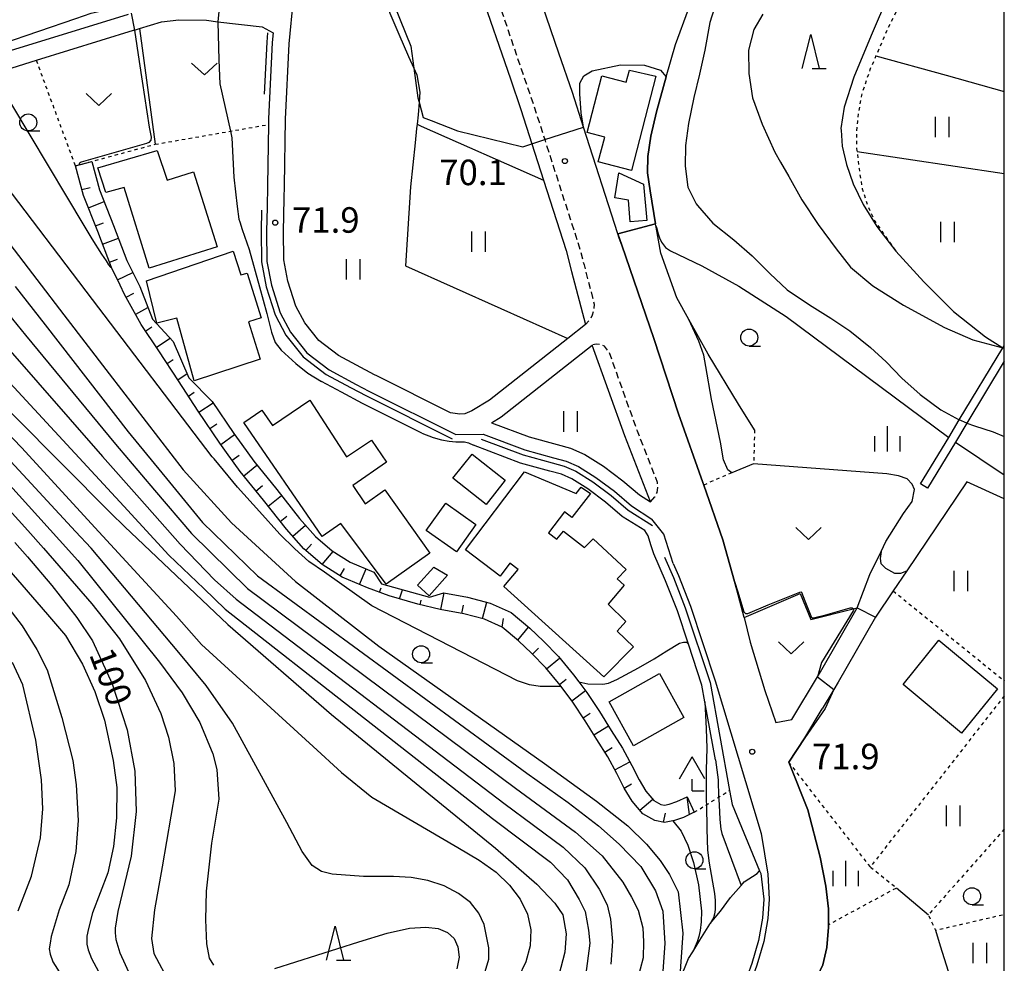
# Model space of a CAD drawing. Extents: x -16000 to -14000, y 85500 to 87000.
# Drawn here: x -14145 to -14000, y 86586 to 86724 of the extents above; entities that cross this region are included whole.
import ezdxf
from ezdxf.enums import TextEntityAlignment as Align

# ---------------------------------------------------------------- set-up
doc = ezdxf.new("R2010")
doc.units = 0
doc.linetypes.add('221300', pattern=[1.5, 1, -0.5])
doc.linetypes.add('630100', pattern=[1, 0.5, -0.5])
for name, color, linetype in [('2101000', 7, 'Continuous'), ('2101001', 7, 'Continuous'), ('2213000', 7, '221300'), ('3001000', 4, 'Continuous'), ('4204000', 7, 'Continuous'), ('4262000', 1, '426200'), ('5101000', 4, 'Continuous'), ('5101001', 4, 'Continuous'), ('5102000', 4, '510200'), ('6101110', 6, 'Continuous'), ('6101120', 6, 'Continuous'), ('6101990', 6, 'Continuous'), ('6110000', 1, '611000'), ('6301000', 3, '630100'), ('6302000', 3, 'Continuous'), ('6311000', 3, 'Continuous'), ('6313000', 3, 'Continuous'), ('6331000', 3, 'Continuous'), ('6332000', 3, 'Continuous'), ('6334000', 3, 'Continuous'), ('7101000', 2, 'Continuous'), ('7101001', 8, 'Continuous'), ('7102000', 6, 'Continuous'), ('7102001', 8, 'Continuous'), ('7312000', 1, 'Continuous'), ('999', 7, 'Continuous')]:
    doc.layers.add(name, color=color, linetype=linetype)
doc.styles.add('PlotAnnotation', font='MS Gothic.ttf')
doc.linetypes.add('426200', pattern='A,1.5,[3,dmdr.shx,S=0.1,R=180,X=0,Y=0],1.5', length=3)
doc.linetypes.add('510200', pattern='A,0,-0.375,[8,dmdr.shx,S=0.375,R=0,X=0,Y=0],-0.75,[8,dmdr.shx,S=0.375,R=180,X=0,Y=0],-0.375', length=1.5)
doc.linetypes.add('611000', pattern='A,1,[3,dmdr.shx,S=0.2,R=0,X=0,Y=0],1', length=2)

# ---------------------------------------------------------------- blocks, each defined once
blk = doc.blocks.new('631100')
at = {"layer": '6311000'}
for points in [[(-0.4, 0.6), (-0.4, -0.6)], [(0.4, 0.6), (0.4, -0.6)]]:
    blk.add_lwpolyline(points, dxfattribs=at)
blk = doc.blocks.new('631300')
at = {"layer": '6313000'}
blk.add_lwpolyline([(0.75, 0.35), (0, -0.35), (-0.75, 0.35)], dxfattribs=at)
blk = doc.blocks.new('633100')
at = {"layer": '6331000'}
blk.add_lwpolyline([(0, -0.5), (0.67, -0.5)], dxfattribs=at)
blk.add_circle((0, 0), 0.5, dxfattribs=at)
blk = doc.blocks.new('633200')
at = {"layer": '6332000'}
for points in [[(-0.5, -1), (0, 1), (0.5, -1)], [(0.08, -1), (0.92, -1)]]:
    blk.add_lwpolyline(points, dxfattribs=at)
blk = doc.blocks.new('633400')
at = {"layer": '6334000'}
for points in [[(0, -0.75), (0, 0.75)], [(-0.75, -0.75), (-0.75, 0.15)], [(0.75, -0.75), (0.75, 0.15)]]:
    blk.add_lwpolyline(points, dxfattribs=at)
blk = doc.blocks.new('731200')
at = {"layer": '7312000'}
blk.add_circle((0, 0), 0.15, dxfattribs=at)
blk = doc.blocks.new('420400')
at = {"layer": '4204000'}
for points in [[(-0.75, 0.706), (0, 2)], [(0.75, 0.706), (0, 2)], [(0, 0), (0, 0.7)], [(0, 0), (0.7, 0)]]:
    blk.add_lwpolyline(points, dxfattribs=at)

msp = doc.modelspace()

# ---------------------------------------------------------------- linework, layer by layer
at = {"layer": '2101000', "flags": 128}
for points in [[(-14090.91, 86766.05), (-14077.3, 86729.14), (-14072.68, 86715.64), (-14071.14, 86711.13), (-14069.52, 86706.08), (-14067.8, 86700.74), (-14064.47, 86690.39), (-14063.66, 86687.31), (-14061.61, 86679.54)], [(-14056.85, 86692.84), (-14061.9, 86708.54), (-14063.55, 86713.65), (-14065.53, 86719.42), (-14069.75, 86731.77)], [(-14061.61, 86679.54), (-14064.24, 86677.47), (-14075.76, 86668.39), (-14078.36, 86666.82), (-14079.4, 86666.38), (-14080.13, 86666.33), (-14081.5, 86666.55), (-14092.34, 86671.95), (-14092.66, 86672.12), (-14097.98, 86674.95), (-14100.84, 86677.14), (-14102.93, 86679.77), (-14104.22, 86682.22), (-14105.4, 86685.89), (-14105.99, 86689.05), (-14106.05, 86693.21), (-14105.95, 86698.07), (-14105.91, 86699.9), (-14105.75, 86709.7), (-14105.22, 86720.79), (-14104.6, 86727.42)], [(-14191.03, 86682.67), (-14190.73, 86683.18), (-14188.1, 86687.67), (-14186.22, 86690.9), (-14184.68, 86693.53), (-14182.17, 86697.81), (-14180.85, 86699.62), (-14179.54, 86701.4), (-14177.31, 86704.22), (-14175.45, 86706.24), (-14172.45, 86709.5), (-14167.75, 86712.6), (-14167.37, 86712.85), (-14164.1, 86714), (-14160.18, 86715.32), (-14152.77, 86717.8), (-14149.46, 86718.82), (-14128.86, 86725.17)], [(-14148.81, 86716.4), (-14142.42, 86718.37), (-14128.13, 86722.78), (-14128, 86722.82), (-14127.25, 86723.04), (-14124, 86724.01), (-14121.48, 86724.32), (-14117.41, 86724.25), (-14115.7, 86724.05), (-14109.18, 86723.29), (-14107.58, 86722.42)], [(-14107.58, 86722.42), (-14107.72, 86720.97), (-14108.25, 86709.78), (-14108.26, 86708.92), (-14108.41, 86699.95), (-14108.48, 86696.73), (-14108.55, 86693.22), (-14108.49, 86688.8), (-14107.83, 86685.28), (-14106.54, 86681.25), (-14105.03, 86678.4), (-14102.61, 86675.35), (-14099.34, 86672.84), (-14095.35, 86670.71), (-14093.49, 86669.72), (-14080.69, 86663.35)], [(-14038.3, 86636.41), (-14039.34, 86640.48), (-14041.4, 86647.85), (-14044.23, 86655.91), (-14044.37, 86656.3), (-14047.96, 86666.39), (-14051.58, 86677.45), (-14056.29, 86691.17), (-14056.65, 86692.21), (-14056.85, 86692.84)], [(-14075.45, 86665.08), (-14074.05, 86665.92), (-14060.63, 86676.5)], [(-14052.07, 86653.46), (-14055.85, 86663.13), (-14060.63, 86676.5)], [(-14075.45, 86665.08), (-14069.93, 86663), (-14065.79, 86661.86), (-14063.82, 86661.32), (-14061.73, 86660.42), (-14058.97, 86658.69), (-14056.12, 86656.55), (-14053.69, 86654.46), (-14052.07, 86653.46)], [(-14080.69, 86663.35), (-14076.7, 86663.41)], [(-14076.7, 86663.41), (-14070.54, 86661.09), (-14066.32, 86659.93), (-14064.48, 86659.43), (-14062.67, 86658.64), (-14060.11, 86657.04), (-14057.37, 86654.99), (-14054.87, 86652.84), (-14051.84, 86650.91)], [(-14048.7, 86644.35), (-14050.09, 86648.66), (-14051.84, 86650.91)], [(-14048.7, 86644.35), (-14047.95, 86642.6), (-14046.18, 86638.1), (-14042.54, 86627.11)], [(-14033.64, 86620.98), (-14031.24, 86621.43), (-14027.49, 86627.68), (-14027.03, 86628.44), (-14021.63, 86637.86)], [(-14038.3, 86636.41), (-14037.39, 86632.79), (-14035.24, 86625.67), (-14033.64, 86620.98)], [(-14018.97, 86636.47), (-14024.44, 86626.92), (-14025.08, 86625.85), (-14026.79, 86623.02)], [(-14042.54, 86627.11), (-14035.77, 86604.65), (-14034.8, 86598.68), (-14034.6, 86595), (-14034.78, 86592.14), (-14035.38, 86588.76), (-14036.39, 86585.29), (-14037.7, 86581.69), (-14039.39, 86578.35), (-14041.37, 86575.28), (-14043.36, 86572.91), (-14045.87, 86570.4), (-14049.06, 86567.55), (-14053.89, 86563.98), (-14058.27, 86560.95), (-14059.68, 86559.97), (-14094.17, 86539.19), (-14098.4, 86536.88), (-14101.58, 86534.92)], [(-14026.7, 86585.35), (-14026.09, 86587.92), (-14025.86, 86590.91), (-14025.86, 86591.24), (-14025.87, 86593.6), (-14026.26, 86596.92), (-14027.11, 86601.16), (-14028.89, 86608.13), (-14031.7, 86615.15), (-14029.36, 86618.73), (-14026.79, 86623.02)]]:
    msp.add_lwpolyline(points, dxfattribs=at)
at = {"layer": '2101001', "flags": 128}
msp.add_lwpolyline([(-14021.63, 86637.86), (-14018.97, 86636.47)], dxfattribs=at)
at = {"layer": '2213000', "flags": 128}
for points in [[(-14090.91, 86766.05), (-14090.35, 86766.29), (-14089.78, 86766.31), (-14089.24, 86766.13), (-14088.8, 86765.78), (-14088.5, 86765.3), (-14075.42, 86729.81), (-14070.9, 86716.58), (-14069.25, 86711.76), (-14067.62, 86706.7), (-14062.55, 86690.95), (-14061.84, 86688.27), (-14060.59, 86683.51), (-14060.36, 86682.51), (-14060.39, 86681.67), (-14060.62, 86680.87), (-14061.04, 86680.15), (-14061.61, 86679.54)], [(-14052.07, 86653.46), (-14051.41, 86654.15), (-14051.09, 86654.82), (-14050.96, 86655.54), (-14051.03, 86656.28), (-14051.29, 86656.97), (-14053.98, 86663.83), (-14058.11, 86675.39), (-14058.85, 86676.32), (-14059.42, 86676.57), (-14060.03, 86676.63), (-14060.63, 86676.5)]]:
    msp.add_lwpolyline(points, dxfattribs=at)
at = {"layer": '3001000', "flags": 128}
for points in [[(-14055.17, 86716.91), (-14051.28, 86716.05), (-14054.87, 86702.16), (-14059.74, 86703.46), (-14058.8, 86707.09), (-14061.37, 86707.75), (-14059.21, 86716.09), (-14055.62, 86715.16), (-14055.17, 86716.91)], [(-14115.83, 86690.94), (-14125.82, 86687.81), (-14129.52, 86699.67), (-14132.22, 86698.94), (-14133.38, 86702.55), (-14124.64, 86705.1), (-14123.2, 86700.74), (-14119.29, 86701.97), (-14115.83, 86690.94)], [(-14056.72, 86701.8), (-14053.09, 86700.13), (-14052.62, 86694.83), (-14055.03, 86694.61), (-14055.32, 86697.8), (-14057.33, 86698.14), (-14056.72, 86701.8)], [(-14113.45, 86690.31), (-14112.33, 86686.81), (-14111.42, 86687.08), (-14109.35, 86680.48), (-14111.2, 86679.9), (-14109.47, 86674.4), (-14119.19, 86671.25), (-14121.74, 86680.47), (-14124.68, 86679.69), (-14126.24, 86685.95), (-14113.45, 86690.31)], [(-14096.77, 86660.08), (-14093.12, 86662.5), (-14090.89, 86659.25), (-14095.87, 86655.83), (-14094.04, 86653.16), (-14091.15, 86655.21), (-14084.55, 86645.88), (-14090.94, 86641.33), (-14097.63, 86650.25), (-14100.38, 86648.36), (-14111.88, 86665.1), (-14109.24, 86666.91), (-14107.68, 86664.64), (-14102.2, 86668.41), (-14096.77, 86660.08)], [(-14081.13, 86656.92), (-14078.31, 86660.47), (-14073.43, 86656.61), (-14076.25, 86653.06), (-14081.13, 86656.92)], [(-14063.02, 86654.68), (-14062.26, 86655.58), (-14060.89, 86654.66), (-14063.62, 86651.14), (-14064.73, 86651.98), (-14067.09, 86648.86), (-14065.86, 86647.93), (-14064.87, 86649.14), (-14061.78, 86646.7), (-14060.5, 86648), (-14055.66, 86643.5), (-14056.98, 86642.11), (-14055.95, 86641.19), (-14058.27, 86638.38), (-14055.68, 86635.86), (-14056.97, 86634.44), (-14054.58, 86632.11), (-14058.94, 86627.72), (-14073.62, 86640.97), (-14071.53, 86643.5), (-14072.77, 86644.43), (-14074.2, 86642.53), (-14079.29, 86646.37), (-14070.58, 86657.86), (-14063.02, 86654.68)], [(-14082.19, 86653.25), (-14077.76, 86650.1), (-14080.62, 86646.09), (-14085.05, 86649.24), (-14082.19, 86653.25)], [(-14081.91, 86642.65), (-14084.61, 86639.62), (-14086.33, 86641.16), (-14083.94, 86643.84), (-14081.91, 86642.65)], [(-14009.61, 86633.08), (-14001.02, 86625.94), (-14006.31, 86619.42), (-14014.9, 86626.56), (-14009.61, 86633.08)], [(-14047.14, 86621.7), (-14054.54, 86617.57), (-14058.15, 86624.04), (-14050.75, 86628.17), (-14047.14, 86621.7)]]:
    msp.add_lwpolyline(points, close=True, dxfattribs=at)
at = {"layer": '4262000', "flags": 128}
msp.add_lwpolyline([(-14000, 86674.14), (-14005.52, 86665), (-14007.2, 86662.22), (-14011.29, 86655.45), (-14012.31, 86656.07), (-14008.17, 86662.92), (-14006.62, 86665.49), (-14000.23, 86676.08), (-14000, 86676.46)], dxfattribs=at)
at = {"layer": '5101000', "flags": 128}
for points in [[(-14042.07, 86728.01), (-14043.31, 86723.93), (-14044.05, 86719.86), (-14044.85, 86716.34), (-14045.69, 86712.91), (-14046.45, 86709.09), (-14046.92, 86705.85), (-14046.97, 86702.79), (-14046.55, 86699.69), (-14045.33, 86697.26), (-14045.13, 86697.02), (-14042.9, 86694.42), (-14039.78, 86691.95), (-14037.09, 86689.61), (-14034.5, 86687), (-14031.94, 86684.6), (-14028.64, 86682.4), (-14025.52, 86680.46), (-14022.75, 86678.57), (-14019.71, 86676.15), (-14017.36, 86674.03), (-14015.06, 86671.6), (-14012.39, 86669.2), (-14009.33, 86666.97), (-14006.62, 86665.49)], [(-14035.52, 86725.16), (-14036.86, 86722.89), (-14037.65, 86719.85), (-14037.6, 86716.45), (-14037.04, 86712.85), (-14035.63, 86708.97), (-14033.78, 86704.87), (-14032.94, 86703.41), (-14031.72, 86701.29), (-14029.8, 86697.86), (-14027.41, 86694.24), (-14024.74, 86690.64), (-14022.61, 86687.95), (-14019.33, 86685.19), (-14014.85, 86682.34), (-14008.82, 86679.06), (-14004.61, 86677.27), (-14000.23, 86676.08)], [(-14005.52, 86665), (-14004.39, 86664.6), (-14001.66, 86663.75), (-14000, 86663.05)]]:
    msp.add_lwpolyline(points, dxfattribs=at)
at = {"layer": '5101001', "flags": 128}
for points in [[(-14000, 86675.93), (-14000.23, 86676.08)], [(-14005.52, 86665), (-14006.62, 86665.49)]]:
    msp.add_lwpolyline(points, dxfattribs=at)
at = {"layer": '5102000', "flags": 128}
for points in [[(-14194.33, 86689.82), (-14194.03, 86690.19), (-14191.62, 86693.22), (-14189.5, 86695.89), (-14187.83, 86697.62), (-14180.87, 86704.83), (-14180.42, 86705.19), (-14173.89, 86710.34), (-14173.03, 86710.88), (-14168.51, 86713.74), (-14163.95, 86715.26), (-14155.56, 86718.05), (-14152.98, 86718.93), (-14136.62, 86724.53), (-14134.35, 86725.31), (-14127.75, 86726.77), (-14123.92, 86727.61), (-14120.97, 86727.76), (-14118.51, 86727.62), (-14112.81, 86727.31), (-14107.97, 86726.87)], [(-14108.39, 86722.41), (-14108.52, 86721.02), (-14108.88, 86713.38)], [(-14109.29, 86696.31), (-14109.36, 86693.22), (-14109.29, 86688.72), (-14108.6, 86685.08), (-14107.28, 86680.94), (-14105.7, 86677.96), (-14103.18, 86674.77), (-14099.78, 86672.17), (-14096.2, 86670.26), (-14093.85, 86669.01), (-14081.22, 86662.72)], [(-14076.98, 86662.66), (-14070.79, 86660.33), (-14066.53, 86659.16), (-14064.75, 86658.67), (-14063.04, 86657.93), (-14060.56, 86656.38), (-14057.87, 86654.36), (-14055.35, 86652.2), (-14051.74, 86649.96)], [(-14049.98, 86645.3), (-14048.69, 86642.3), (-14046.94, 86637.83), (-14043.3, 86626.86)], [(-14043.3, 86626.86), (-14040.43, 86610.99), (-14040.05, 86608.92), (-14036, 86599.19), (-14035.82, 86598.76), (-14035.4, 86595.01), (-14035.58, 86592.23), (-14036.16, 86588.94), (-14037.15, 86585.54), (-14038.44, 86582.01), (-14040.09, 86578.75), (-14042.02, 86575.76), (-14043.95, 86573.45), (-14046.42, 86570.99), (-14049.56, 86568.17), (-14051.79, 86566.53), (-14054.36, 86564.63), (-14060.11, 86560.64), (-14076.06, 86551.03), (-14087.5, 86544.15), (-14094.58, 86539.88)]]:
    msp.add_lwpolyline(points, dxfattribs=at)
at = {"layer": '6101110', "flags": 128}
msp.add_lwpolyline([(-14045.62, 86607.78), (-14047.22, 86607.03), (-14048.69, 86606.53), (-14048.75, 86606.52), (-14049.99, 86606.29), (-14051.44, 86606.57), (-14053.19, 86607.57), (-14054.78, 86609.41), (-14055.94, 86611.35), (-14057.02, 86613.51), (-14058.35, 86615.96), (-14059.95, 86618.48), (-14061.69, 86621.23), (-14063.48, 86623.99), (-14065.22, 86626.3), (-14065.35, 86626.47), (-14067.46, 86629.01), (-14069.57, 86631.17), (-14071.49, 86633.02), (-14073.89, 86635.01), (-14076.47, 86636.19), (-14079.52, 86636.96), (-14082.99, 86637.61), (-14086.31, 86638.39), (-14090.5, 86639.6), (-14093.7, 86640.78), (-14097.43, 86642.36), (-14100.39, 86644.21), (-14103.09, 86646.55), (-14105.6, 86649.4), (-14109.01, 86653.68), (-14112.43, 86657.9), (-14114.45, 86660.7), (-14115.44, 86662.08), (-14118.63, 86666.79), (-14121.49, 86671.21), (-14124.38, 86675.64), (-14126.98, 86679.54), (-14129.43, 86683.95), (-14130.1, 86685.31), (-14131.39, 86687.91), (-14131.39, 86687.92), (-14133.38, 86693.18), (-14135.5, 86698.51), (-14136.67, 86702.85)], dxfattribs=at)
at = {"layer": '6101120', "flags": 128}
msp.add_lwpolyline([(-14136.67, 86702.85), (-14136.1, 86703), (-14134.26, 86703.5), (-14133.12, 86699.3), (-14131.05, 86694.08), (-14129.09, 86688.91), (-14127.89, 86686.48), (-14127.22, 86685.11), (-14125.35, 86680.31), (-14122.29, 86677.02), (-14119.97, 86671.66), (-14116.55, 86668.17), (-14113.39, 86663.51), (-14112.21, 86661.88), (-14110.44, 86659.42), (-14107.06, 86655.25), (-14103.68, 86651.01), (-14101.33, 86648.33), (-14098.9, 86646.23), (-14096.27, 86644.58), (-14092.78, 86643.11), (-14091.66, 86641.38), (-14084.57, 86639.41), (-14082.47, 86640.06), (-14078.98, 86639.4), (-14075.64, 86638.56), (-14072.55, 86637.15), (-14069.82, 86634.88), (-14067.81, 86632.94), (-14065.6, 86630.68), (-14063.39, 86628.02), (-14062.58, 86626.95), (-14061.43, 86625.42), (-14059.58, 86622.58), (-14057.84, 86619.82), (-14056.19, 86617.23), (-14054.8, 86614.67), (-14053.75, 86612.55), (-14052.75, 86610.88), (-14051.58, 86609.53), (-14050.56, 86608.95), (-14049.98, 86608.83), (-14049.32, 86608.96), (-14048.16, 86609.35), (-14046.68, 86610.04), (-14045.62, 86607.78)], dxfattribs=at)
at = {"layer": '6101990', "flags": 128}
for points in [[(-14135.73, 86699.36), (-14134.52, 86699.68)], [(-14134.77, 86696.67), (-14132.45, 86697.59)], [(-14133.71, 86694.01), (-14132.55, 86694.47)], [(-14132.69, 86691.34), (-14130.35, 86692.23)], [(-14131.67, 86688.67), (-14130.5, 86689.11)], [(-14130.48, 86686.07), (-14128.24, 86687.18)], [(-14129.19, 86683.52), (-14128.1, 86684.13)], [(-14127.8, 86681.02), (-14126.01, 86682.01)], [(-14126.33, 86678.57), (-14125.42, 86679.16)], [(-14124.74, 86676.19), (-14122.75, 86677.51)], [(-14123.17, 86673.8), (-14122.29, 86674.39)], [(-14121.61, 86671.4), (-14120.25, 86672.29)], [(-14120.06, 86669), (-14119.2, 86669.55)], [(-14118.5, 86666.6), (-14116.43, 86668)], [(-14116.9, 86664.23), (-14115.86, 86664.93)], [(-14115.29, 86661.87), (-14113.26, 86663.33)], [(-14113.62, 86659.55), (-14112.6, 86660.28)], [(-14111.91, 86657.26), (-14109.96, 86658.83)], [(-14110.11, 86655.03), (-14109.14, 86655.82)], [(-14108.31, 86652.8), (-14106.36, 86654.36)], [(-14106.53, 86650.57), (-14105.55, 86651.35)], [(-14104.7, 86648.37), (-14102.82, 86650.03)], [(-14102.77, 86646.27), (-14101.95, 86647.21)], [(-14100.39, 86644.21), (-14098.74, 86646.13)], [(-14097.74, 86642.55), (-14097.07, 86643.61)], [(-14094.87, 86641.28), (-14093.9, 86643.58)], [(-14091.95, 86640.14), (-14091.71, 86640.77)], [(-14088.97, 86639.16), (-14088.57, 86640.52)], [(-14082.89, 86637.6), (-14082.43, 86640.05)], [(-14085.95, 86638.3), (-14085.79, 86638.98)], [(-14079.81, 86637.01), (-14079.58, 86638.24)], [(-14076.76, 86636.27), (-14076.15, 86638.69)], [(-14073.89, 86635.01), (-14073.7, 86636.29)], [(-14071.59, 86633.1), (-14069.99, 86635.02)], [(-14069.42, 86631.03), (-14068.53, 86631.9)], [(-14067.35, 86628.87), (-14065.43, 86630.47)], [(-14065.43, 86626.57), (-14064.47, 86627.37)], [(-14063.62, 86624.18), (-14061.63, 86625.68)], [(-14061.98, 86621.68), (-14060.93, 86622.36)], [(-14060.38, 86619.15), (-14058.26, 86620.49)], [(-14058.77, 86616.62), (-14057.72, 86617.29)], [(-14057.3, 86614.02), (-14055.1, 86615.21)], [(-14055.94, 86611.35), (-14054.84, 86611.95)], [(-14053.63, 86608.08), (-14051.73, 86609.71)], [(-14046.32, 86607.45), (-14046.68, 86610.04)], [(-14050.13, 86606.32), (-14049.87, 86607.66)]]:
    msp.add_lwpolyline(points, dxfattribs=at)
at = {"layer": '6110000', "flags": 128}
for points in [[(-14036.74, 86664.02), (-14039.1, 86667.8), (-14043.56, 86675.15), (-14046.41, 86680.26), (-14048.18, 86683.43), (-14050.52, 86690.01), (-14051.22, 86693.83), (-14051.25, 86694.03), (-14051.31, 86694.33), (-14052.1, 86699.19), (-14052.48, 86701.82), (-14052.47, 86704.21), (-14052.03, 86707.22), (-14051.2, 86710.81), (-14049.76, 86715.95), (-14048.39, 86720.67), (-14046.45, 86725.9), (-14044.39, 86730.33), (-14044.2, 86730.68), (-14038.02, 86742.49), (-14028.25, 86759.42)], [(-14038.3, 86636.41), (-14039.34, 86640.48), (-14041.4, 86647.85), (-14044.23, 86655.91), (-14044.37, 86656.3), (-14047.96, 86666.39), (-14051.58, 86677.45), (-14056.29, 86691.17), (-14056.65, 86692.21), (-14056.85, 86692.84), (-14051.31, 86694.33)], [(-14015.96, 86690.3), (-14011.83, 86685.78), (-14007.46, 86681.45), (-14002.75, 86677.7), (-14000.23, 86676.08)], [(-14085.71, 86663.56), (-14094.43, 86667.9), (-14097.54, 86669.56), (-14100.45, 86671.11)], [(-14052.91, 86649.21), (-14056.09, 86651.19), (-14056.22, 86651.3), (-14058.66, 86653.39), (-14061.27, 86655.35), (-14063.62, 86656.82), (-14065.17, 86657.49), (-14066.86, 86657.96), (-14071.18, 86659.14), (-14078.11, 86661.75)], [(-14021.63, 86637.86), (-14019.77, 86642.76), (-14018.13, 86646.12), (-14017.41, 86647.6), (-14014.81, 86651.72), (-14013.58, 86653.51), (-14013.21, 86655.25), (-14013.55, 86656.06), (-14014.3, 86656.82), (-14015.59, 86657.24), (-14017.3, 86657.54), (-14036.88, 86659.01), (-14040.1, 86657.7)], [(-14000, 86653.89), (-14005.52, 86656.39), (-14014.35, 86643.31), (-14016.36, 86640.34), (-14018.97, 86636.47)], [(-14042.51, 86615.5), (-14044.05, 86624.02), (-14044.49, 86626.47), (-14046.49, 86632.52), (-14048.11, 86637.41), (-14049.84, 86641.82), (-14051.55, 86645.77)], [(-14066.3, 86547.78), (-14066.06, 86547.91), (-14065.64, 86548.13), (-14058.14, 86552.64), (-14055.91, 86554.01), (-14051.03, 86557), (-14045.3, 86561.64), (-14039.9, 86566.34), (-14036.56, 86570.03), (-14035.84, 86570.82), (-14032.95, 86574.53), (-14032.42, 86575.35), (-14030.57, 86578.24), (-14029.83, 86579.39), (-14027.87, 86582.85), (-14026.7, 86585.35), (-14026.09, 86587.92), (-14025.86, 86590.91), (-14025.86, 86591.24), (-14025.87, 86593.6), (-14026.26, 86596.92), (-14027.11, 86601.16), (-14028.89, 86608.13), (-14031.7, 86615.15), (-14029.36, 86618.73), (-14026.79, 86623.02)], [(-14051.79, 86566.53), (-14051.04, 86568.39), (-14050.28, 86570.09), (-14050.25, 86570.38), (-14049.99, 86572.74), (-14049.38, 86577.19), (-14048.75, 86579.67), (-14047.79, 86583), (-14046.45, 86586.27), (-14045.84, 86587.27), (-14044.8, 86588.99), (-14043.32, 86591.34), (-14043.26, 86591.42), (-14041.77, 86593.23), (-14040.28, 86595.23), (-14038.74, 86597.01), (-14038.26, 86597.56), (-14036.38, 86598.8), (-14036, 86599.19)]]:
    msp.add_lwpolyline(points, dxfattribs=at)
at = {"layer": '6301000', "flags": 128}
for points in [[(-14008.99, 86738.72), (-14013.26, 86730.62), (-14017.1, 86723.19), (-14018.88, 86719.05), (-14019.79, 86716.95), (-14021.02, 86713.25), (-14021.46, 86710.75), (-14021.6, 86709.35), (-14021.75, 86707.93), (-14021.74, 86705.52), (-14021.67, 86704.92), (-14021.38, 86702.46), (-14020.9, 86699.45), (-14020.14, 86697.07), (-14019.07, 86694.71), (-14015.96, 86690.3)], [(-14136.67, 86702.85), (-14142.42, 86718.37)], [(-14124.94, 86706.02), (-14113.87, 86707.94), (-14108.26, 86708.92)], [(-14136.67, 86702.85), (-14136.1, 86703), (-14134.26, 86703.5), (-14124.94, 86706.02)], [(-14036.74, 86664.02), (-14036.88, 86659.01)], [(-14040.1, 86657.7), (-14044.23, 86655.91)], [(-14016.36, 86640.34), (-14009.99, 86635.19), (-14000, 86627.12)], [(-14000, 86624.91), (-14006.03, 86617.21), (-14019.71, 86599.77), (-14015.88, 86596.65), (-14025.86, 86591.24)], [(-14019.71, 86599.77), (-14031.7, 86615.15)], [(-14045.62, 86607.78), (-14043.84, 86608.88), (-14042.03, 86610), (-14040.43, 86610.99)], [(-14000, 86605.32), (-14011.17, 86592.71), (-14010.14, 86590.43), (-14001.97, 86592.32), (-14000, 86592.77)]]:
    msp.add_lwpolyline(points, dxfattribs=at)
at = {"layer": '6302000', "flags": 128}
for points in [[(-14091.33, 86727.96), (-14090.42, 86725.3), (-14089.09, 86722.23), (-14087.65, 86718.95), (-14086.88, 86717.2), (-14086.46, 86716.25), (-14086, 86713.68), (-14086.12, 86712.21), (-14086.26, 86710.37), (-14086.41, 86708.96), (-14086.47, 86708.36), (-14086.7, 86706.22), (-14087.38, 86699.74), (-14088.09, 86688.14), (-14074.06, 86681.86), (-14064.24, 86677.47)], [(-14127.25, 86723.04), (-14124.94, 86706.02)], [(-14018.88, 86719.05), (-14008.56, 86716.18), (-14000, 86713.8)], [(-14086.41, 86708.96), (-14085.82, 86708.7), (-14067.8, 86700.74)], [(-14000, 86701.66), (-14021.67, 86704.92)], [(-14038.3, 86636.41), (-14030.02, 86639.97), (-14028.45, 86636.11), (-14022.23, 86637.7), (-14021.63, 86637.86)], [(-14015.88, 86596.65), (-14011.17, 86592.71)], [(-14010.14, 86590.43), (-14009.43, 86588.16), (-14007.68, 86582.55), (-14007.24, 86581.15), (-14004.77, 86568.51), (-14010.29, 86568.45), (-14018.55, 86568.37), (-14036.56, 86570.03)]]:
    msp.add_lwpolyline(points, dxfattribs=at)
at = {"layer": '7101000', "flags": 128}
for points in [[(-14099.45, 86759.23), (-14098.89, 86754.91), (-14096.17, 86744.06), (-14093.82, 86736.47), (-14087.32, 86720.44), (-14086.88, 86717.2), (-14086.29, 86712.87), (-14086.12, 86712.21), (-14085.53, 86709.98), (-14084.31, 86709.5), (-14080.48, 86707.98), (-14070.83, 86705.66)], [(-14061.9, 86708.54), (-14062.24, 86710.65), (-14062.47, 86713.43), (-14062.46, 86714.99), (-14061.87, 86716.08), (-14060.62, 86716.83), (-14056.46, 86717.68), (-14052.94, 86717.65), (-14050.59, 86716.91), (-14049.76, 86715.95)], [(-14166.24, 86710.6), (-14163.16, 86708.06), (-14159.02, 86704.42), (-14154.07, 86700.04), (-14150.37, 86696.52), (-14138.39, 86680.93), (-14131.72, 86672.26), (-14120.81, 86658.13), (-14120.34, 86657.62), (-14113.73, 86650.34), (-14104.27, 86641.7), (-14092.03, 86632.19), (-14067.65, 86614.95), (-14059.99, 86609.43), (-14055.39, 86605.78), (-14052.63, 86603.1), (-14050.66, 86600.71), (-14049.27, 86598.62), (-14048.01, 86596.1), (-14047.32, 86590.03), (-14047.79, 86583)], [(-14165.97, 86685.73), (-14161.37, 86681.77), (-14152.89, 86673.27), (-14131.46, 86651.79), (-14129.46, 86649.79), (-14114.26, 86635.4), (-14099, 86622.16), (-14074.85, 86602.51), (-14068.8, 86597.22), (-14066.12, 86594.41), (-14064.98, 86592.71), (-14064.45, 86589.91), (-14064.67, 86587.19), (-14065.54, 86583.84), (-14066.47, 86581.76), (-14068.01, 86579.48), (-14070.42, 86577.16)], [(-14145.57, 86647.48), (-14143.75, 86645.35), (-14140.14, 86641.13), (-14136.45, 86636.44), (-14134.16, 86632.98), (-14131.26, 86626.69), (-14129.07, 86619.93), (-14127.95, 86613.83), (-14127.75, 86607.9), (-14128.47, 86601.32), (-14130.43, 86593.17), (-14130.82, 86590.76), (-14130.82, 86590.05), (-14130.73, 86589.07), (-14130.16, 86587.12), (-14128.57, 86583.68)], [(-14037.72, 86637.04), (-14034.74, 86638.27), (-14030.07, 86640.17), (-14029.96, 86640.18), (-14029.86, 86640.15), (-14029.35, 86638.9), (-14028.36, 86636.43), (-14028.26, 86636.37), (-14028.08, 86636.36), (-14026.27, 86636.84), (-14024.19, 86637.41), (-14022.66, 86637.84), (-14022.51, 86637.86), (-14022.4, 86637.85), (-14022.32, 86637.82), (-14022.26, 86637.76), (-14022.23, 86637.7), (-14022.21, 86637.65), (-14022.21, 86637.53), (-14022.25, 86637.43), (-14026.9, 86629.81), (-14027.49, 86627.68)], [(-14025.08, 86625.85), (-14026.34, 86623.03)]]:
    msp.add_lwpolyline(points, dxfattribs=at)
at = {"layer": '7101001', "flags": 128}
for points in [[(-14049.76, 86715.95), (-14051.2, 86710.81), (-14052.03, 86707.22), (-14052.47, 86704.21), (-14052.48, 86701.82), (-14052.1, 86699.19), (-14051.31, 86694.33), (-14056.85, 86692.84), (-14056.28, 86691.18), (-14051.58, 86677.45), (-14047.96, 86666.39), (-14044.37, 86656.3), (-14044.23, 86655.91), (-14041.4, 86647.85), (-14039.69, 86641.74)], [(-14070.83, 86705.66), (-14069.52, 86706.08), (-14067.62, 86706.7), (-14061.9, 86708.54)], [(-14039.69, 86641.74), (-14039.19, 86640.2), (-14038.34, 86637.27), (-14038.25, 86637.18), (-14038.1, 86637.04), (-14037.95, 86637.02), (-14037.72, 86637.04)], [(-14027.49, 86627.68), (-14025.08, 86625.85)], [(-14026.34, 86623.03), (-14029.36, 86618.73), (-14031.7, 86615.15), (-14028.89, 86608.13), (-14027.11, 86601.16), (-14026.26, 86596.92), (-14025.87, 86593.6), (-14025.86, 86591.24), (-14025.86, 86590.91), (-14026.09, 86587.92), (-14026.7, 86585.35), (-14027.87, 86582.85), (-14029.83, 86579.39), (-14030.57, 86578.24), (-14032.42, 86575.35), (-14032.95, 86574.53), (-14035.84, 86570.82), (-14036.56, 86570.03), (-14039.9, 86566.34), (-14045.3, 86561.64), (-14051.03, 86557)]]:
    msp.add_lwpolyline(points, dxfattribs=at)
at = {"layer": '7102000', "flags": 128}
for points in [[(-14012.11, 86739.53), (-14019.59, 86722.01), (-14022.13, 86715.87), (-14023.56, 86711.48), (-14024.03, 86708.33), (-14024.01, 86708.09), (-14023.84, 86705.72), (-14023.23, 86703.04), (-14022.22, 86700.19), (-14020.76, 86697.16), (-14018.76, 86693.92), (-14015.96, 86690.3)], [(-14115.7, 86724.05), (-14115.56, 86718.4), (-14115.44, 86714.91), (-14113.87, 86707.94), (-14113.66, 86706.99), (-14113.38, 86701.2), (-14112.87, 86696.85), (-14112.61, 86694.99), (-14112.5, 86694.61), (-14112.16, 86693.48), (-14111.1, 86690.55), (-14109.59, 86685.04), (-14108.52, 86681.13), (-14107.81, 86678.38), (-14107.28, 86676.87), (-14106.39, 86675.72), (-14104.26, 86673.77), (-14102.48, 86672.34), (-14100.45, 86671.11)], [(-14128, 86722.82), (-14127.29, 86718.18), (-14126.85, 86715.29), (-14125.82, 86708.54), (-14125.55, 86707.08), (-14125.58, 86706.64), (-14125.86, 86706.28), (-14126.22, 86706.14), (-14135.84, 86703.38), (-14135.99, 86703.31), (-14136.07, 86703.24), (-14136.12, 86703.14), (-14136.1, 86703)], [(-14148.81, 86716.4), (-14135.27, 86693.83), (-14134.25, 86692.12), (-14132.84, 86689.87), (-14132.17, 86688.86), (-14131.83, 86688.31), (-14131.51, 86687.97), (-14131.39, 86687.92)], [(-14065.22, 86626.3), (-14066.15, 86626.26), (-14066.95, 86626.26), (-14068.28, 86626.26), (-14069.88, 86626.53), (-14071.63, 86627.12), (-14093.05, 86638.14), (-14100.03, 86643.11), (-14102.32, 86644.65), (-14104.4, 86646.52), (-14106.58, 86648.7), (-14109.59, 86652.03), (-14112.82, 86655.61), (-14116.28, 86659.75), (-14116.55, 86660.07), (-14134.15, 86683.17), (-14147.97, 86701.32), (-14151.73, 86705.34), (-14156.64, 86710.42), (-14159.54, 86712.9)], [(-14051.25, 86694.03), (-14051.2, 86693.84), (-14050.93, 86692.87), (-14050.73, 86692.25), (-14050.44, 86691.63), (-14050.17, 86691.22), (-14049.84, 86690.85), (-14049.11, 86690.34), (-14044.51, 86688.13), (-14039.07, 86685.15), (-14032.08, 86680.7), (-14008.17, 86662.92)], [(-14150.47, 86685.78), (-14144.02, 86677.96), (-14130.8, 86661.91), (-14125.04, 86655.16), (-14119.61, 86648.79), (-14111.34, 86640.7), (-14071.93, 86611.31), (-14063.07, 86604.84), (-14059.19, 86601.38), (-14056.13, 86597.5), (-14054.84, 86595.29), (-14053.85, 86593.4), (-14053.18, 86590.77), (-14053.07, 86588.74), (-14053.15, 86586.39), (-14054.44, 86581.37)], [(-14145.54, 86685.12), (-14141.15, 86679.47), (-14128.9, 86663.71), (-14122.83, 86656.32), (-14117.96, 86650.39), (-14109.87, 86642.54), (-14070.24, 86613.52), (-14064.16, 86609.22), (-14059.69, 86605.8), (-14056.67, 86603.1), (-14053.46, 86599.8), (-14051.34, 86596.21), (-14050.23, 86593.26), (-14049.95, 86588.47), (-14050.23, 86584.42), (-14050.73, 86581.3), (-14051.77, 86577.7), (-14053.18, 86574.72), (-14055.22, 86571.41), (-14058.13, 86567.85), (-14061.96, 86564.16), (-14068.44, 86559.22), (-14088.74, 86546.11)], [(-14040.1, 86657.7), (-14040.67, 86658.14), (-14041.34, 86659.63), (-14041.75, 86662.19), (-14043.07, 86668.56), (-14043.9, 86673.36), (-14044.23, 86675.01), (-14044.97, 86677.08), (-14046.41, 86680.26)], [(-14146.94, 86676.42), (-14132.69, 86660.11), (-14127.27, 86653.99), (-14121.26, 86647.19), (-14116.23, 86641.99), (-14113, 86639.13), (-14073.62, 86609.1), (-14064.93, 86602.64), (-14061.74, 86599.59), (-14059.6, 86596.46), (-14058.45, 86594.18), (-14057.94, 86592.05), (-14057.67, 86588.78), (-14057.91, 86585.43)], [(-14149.96, 86674.82), (-14129.57, 86652.78), (-14122.91, 86645.58), (-14117.79, 86640.7), (-14114.66, 86637.66), (-14075.31, 86606.89), (-14066.79, 86600.44), (-14064.28, 86597.84), (-14062.55, 86594.98), (-14061.66, 86593.2), (-14061.18, 86590.46), (-14060.97, 86588.52), (-14061.64, 86583.7)], [(-14155.02, 86672.15), (-14144.54, 86661.36), (-14134.36, 86650.27), (-14121.82, 86636.62), (-14118.1, 86632.46), (-14101.68, 86617.46), (-14097.51, 86613.61), (-14093.06, 86610.01), (-14080.39, 86602.61), (-14077.25, 86600.76), (-14074.76, 86598.96), (-14072.79, 86597.07), (-14071.24, 86595.01), (-14070.17, 86592.8), (-14069.66, 86590.49), (-14069.76, 86588.14), (-14070.4, 86585.78), (-14071.51, 86583.44)], [(-14076.84, 86582.9), (-14075.85, 86586.16), (-14075.83, 86587.86), (-14076.53, 86591.3), (-14077.32, 86592.96), (-14078.55, 86594.5), (-14080.3, 86595.86), (-14082.44, 86596.95), (-14084.81, 86597.74), (-14087.28, 86598.18), (-14089.89, 86598.36), (-14094.29, 86598.33), (-14098.9, 86598.69), (-14100.47, 86599.06), (-14101.85, 86599.98), (-14103.32, 86602.01), (-14105.55, 86606.29), (-14113.57, 86620.91), (-14117.46, 86626.43), (-14121.47, 86631.3), (-14134.38, 86646.61), (-14136.66, 86649.07), (-14152.16, 86665.78)], [(-14158.44, 86665.52), (-14143.66, 86649.24), (-14141.36, 86646.6), (-14134.24, 86638.44), (-14130.21, 86633.27), (-14126.37, 86627.16), (-14124.12, 86622.33), (-14123, 86618.84), (-14122.18, 86614.96), (-14122, 86610.95), (-14123.9, 86599.74), (-14125.04, 86593.42), (-14125.48, 86589.22), (-14125.12, 86587.04), (-14122.85, 86582.72)], [(-14085.71, 86663.56), (-14084.02, 86662.89), (-14082.82, 86662.54), (-14081.7, 86662.37), (-14080.71, 86662.28), (-14080.07, 86662.28), (-14079.42, 86662.28), (-14078.82, 86662.11), (-14078.11, 86661.75)], [(-14007.2, 86662.22), (-14000, 86657.43)], [(-14148.17, 86657.9), (-14139.04, 86647.82), (-14136.3, 86644.79), (-14124.29, 86629.87), (-14120.98, 86625.35), (-14118.39, 86620.97), (-14116.48, 86616.36), (-14115.88, 86614.06), (-14115.57, 86609.72), (-14116.67, 86603.24), (-14117.42, 86596.16), (-14117.53, 86591.96), (-14117.4, 86588.46), (-14116.98, 86586.33), (-14116.34, 86585.28)], [(-14051.55, 86645.77), (-14052.02, 86647.1), (-14052.39, 86648.46), (-14052.91, 86649.21)], [(-14018.13, 86646.12), (-14018.26, 86645.08), (-14018.16, 86644.37), (-14017.48, 86643.66), (-14016.16, 86642.95), (-14015.22, 86642.95), (-14014.35, 86643.31)], [(-14146.78, 86643.77), (-14140.77, 86636.88), (-14138.13, 86633.8), (-14135.62, 86629.55), (-14133.82, 86625.56), (-14132.41, 86621.34), (-14131.11, 86615.42), (-14130.6, 86611.44), (-14130.64, 86606.99), (-14131.07, 86602.75), (-14131.9, 86598.89), (-14134.18, 86592.99), (-14134.74, 86590.71), (-14135.01, 86589.56), (-14135.01, 86588.4), (-14134.79, 86587.55), (-14134.29, 86586.3), (-14132.66, 86583.19)], [(-14147.61, 86639.21), (-14144.51, 86635.19), (-14142.36, 86631.71), (-14140.85, 86628.73), (-14138.66, 86621.72), (-14137.04, 86615.39), (-14136.55, 86611.83), (-14136.29, 86606.58), (-14136.62, 86602), (-14137.65, 86597.09), (-14139.06, 86593.42), (-14140.22, 86589.51), (-14140.4, 86588.53), (-14140.53, 86587.69), (-14140.4, 86586.93), (-14140, 86585.78), (-14137.77, 86582.31)], [(-14062.58, 86626.95), (-14061.27, 86626.69), (-14059.06, 86626.64), (-14058.26, 86626.78), (-14056.99, 86627.3), (-14053.8, 86629.04), (-14051.5, 86630.35), (-14049.67, 86631.52), (-14047.79, 86632.65), (-14047.18, 86632.79), (-14046.76, 86632.79), (-14046.49, 86632.52)], [(-14145.09, 86593.28), (-14143.13, 86598.39), (-14141.83, 86604.02), (-14141.49, 86608.27), (-14141.67, 86612.54), (-14142.49, 86618.38), (-14144.4, 86626.53), (-14145.92, 86629.79)], [(-14044.05, 86624.02), (-14043.85, 86620.05), (-14043.77, 86617.21), (-14043.85, 86614.01), (-14043.85, 86611.52), (-14043.85, 86609.48), (-14043.84, 86608.88), (-14043.77, 86605.31), (-14043.68, 86602.2), (-14043.45, 86600.31), (-14042.62, 86595.85), (-14042.53, 86594.8), (-14042.52, 86593.48), (-14042.64, 86592.81), (-14042.81, 86592.28), (-14043.26, 86591.42)], [(-14042.51, 86615.5), (-14042.11, 86612.56), (-14042.03, 86610), (-14042.02, 86609.7), (-14041.92, 86607.87), (-14041.88, 86606.7), (-14041.69, 86605.29), (-14041.57, 86604.64), (-14038.74, 86597.01)], [(-14048.75, 86606.52), (-14047.55, 86605.01), (-14046.56, 86602.97), (-14045.74, 86600.38), (-14045, 86597.1), (-14044.55, 86593.24), (-14044.61, 86591.65), (-14044.75, 86590.38), (-14044.97, 86589.52), (-14045.21, 86588.75), (-14045.5, 86588.03), (-14045.84, 86587.27)], [(-14107.35, 86584.79), (-14094.95, 86588.72), (-14090.8, 86590.01), (-14087.54, 86590.73), (-14085.1, 86590.91), (-14083.28, 86590.67), (-14081.92, 86590.1), (-14080.96, 86589.22), (-14080.39, 86588.01), (-14080.2, 86586.49), (-14080.54, 86584.75)]]:
    msp.add_lwpolyline(points, dxfattribs=at)
at = {"layer": '7102001', "flags": 128}
for points in [[(-14115.5, 86726.54), (-14115.7, 86724.05)], [(-14128.48, 86725.28), (-14128, 86722.82)]]:
    msp.add_lwpolyline(points, dxfattribs=at)
at = {"layer": '999', "flags": 128}
msp.add_lwpolyline([(-16000, 85500), (-14000, 85500), (-14000, 87000), (-16000, 87000)], close=True, dxfattribs=at)

# ---------------------------------------------------------------- block references
at = {"layer": '4204000', "xscale": 2.5, "yscale": 2.5, "zscale": 2.5}
msp.add_blockref('420400', (-14045.92, 86610.92), dxfattribs=at)
at = {"layer": '6311000', "xscale": 2.5, "yscale": 2.5, "zscale": 2.5}
for p in [(-14009.18, 86708.58), (-14008.38, 86693.12), (-14077.4, 86691.69), (-14095.83, 86687.63), (-14063.87, 86665.25), (-14006.42, 86641.79), (-14007.55, 86607.26), (-14003.63, 86587.08)]:
    msp.add_blockref('631100', p, dxfattribs=at)
at = {"layer": '6313000', "xscale": 2.5, "yscale": 2.5, "zscale": 2.5}
for p in [(-14117.7, 86717.09), (-14133.22, 86712.6), (-14028.82, 86648.78), (-14031.35, 86631.96)]:
    msp.add_blockref('631300', p, dxfattribs=at)
at = {"layer": '6331000', "xscale": 2.5, "yscale": 2.5, "zscale": 2.5}
for p in [(-14143.61, 86709.24), (-14037.54, 86677.59), (-14085.81, 86631.03), (-14045.6, 86600.74), (-14004.75, 86595.43)]:
    msp.add_blockref('633100', p, dxfattribs=at)
at = {"layer": '6332000', "xscale": 2.5, "yscale": 2.5, "zscale": 2.5}
for p in [(-14028.49, 86719.68), (-14098.47, 86588.52)]:
    msp.add_blockref('633200', p, dxfattribs=at)
at = {"layer": '6334000', "xscale": 2.5, "yscale": 2.5, "zscale": 2.5}
for p in [(-14017.19, 86662.71), (-14023.32, 86598.78)]:
    msp.add_blockref('633400', p, dxfattribs=at)
at = {"layer": '7312000', "xscale": 2.5, "yscale": 2.5, "zscale": 2.5}
for p in [(-14064.65, 86703.55, 70.1), (-14107.27, 86694.49, 71.9), (-14037.08, 86616.69, 71.9)]:
    msp.add_blockref('731200', p, dxfattribs=at)

# ---------------------------------------------------------------- texts
at = {"layer": '7101000', "style": 'PlotAnnotation'}
msp.add_text('100', height=3.75, rotation=291, dxfattribs=at).set_placement((-14131.89, 86627.56), align=Align.MIDDLE)
at = {"layer": '7312000', "style": 'PlotAnnotation'}
for s, p in [('70.1', (-14078.17, 86701.4)), ('71.9', (-14099.83, 86694.4)), ('71.9', (-14023.32, 86615.51))]:
    msp.add_text(s, height=3.75, dxfattribs=at).set_placement(p, align=Align.MIDDLE)

doc.saveas('drawing.dxf')
